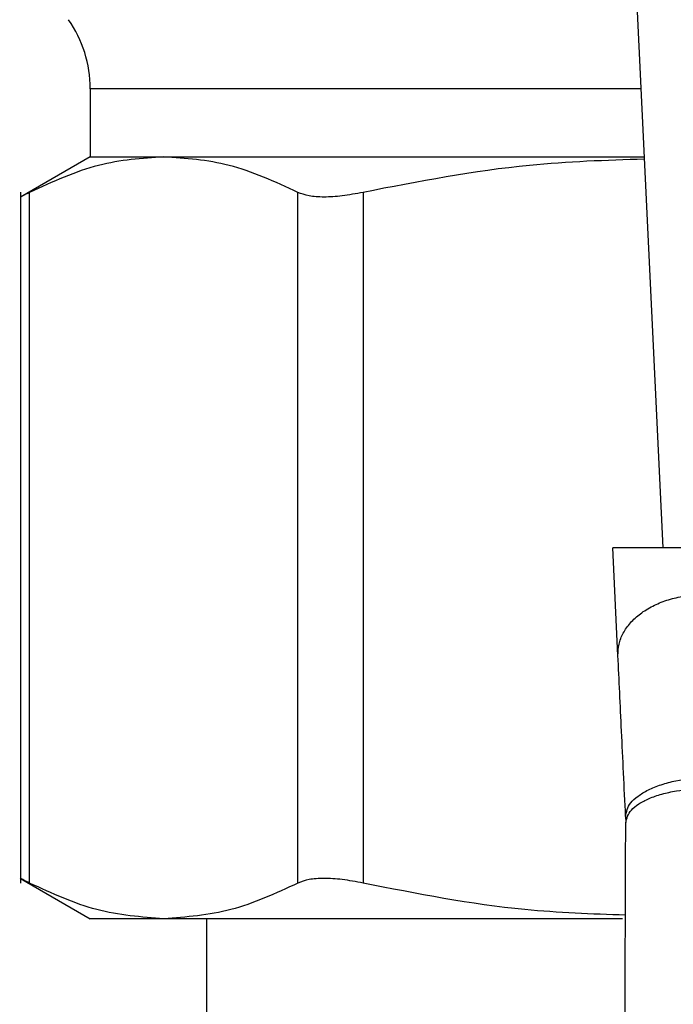
# Model space of a CAD drawing. Extents: x 0.4 to 10.6, y 0.4 to 8.1.
# Drawn here: x 6.9 to 6.9, y 5.7 to 5.7 of the extents above; entities that cross this region are included whole.
import ezdxf

# ---------------------------------------------------------------- set-up
doc = ezdxf.new("R2010")
doc.units = 0
doc.linetypes.add('SLD-SOLID', pattern=[0])
doc.layers.get('0').update_dxf_attribs({"linetype": 'CONTINUOUS'})

msp = doc.modelspace()

# ---------------------------------------------------------------- linework, layer by layer
at = {"color": 7, "linetype": 'SLD-SOLID'}
for p, q in [((6.917926044566769, 5.67632057060333), (6.917090445330794, 5.693868232780128)), ((6.899187775699517, 5.69134471526535), (6.899187775699517, 5.689115857457751)), ((6.899187775699517, 5.689115857457751), (6.896902148769941, 5.687796244257591)), ((6.899187775699517, 5.689115857457751), (6.901595271443475, 5.689115857457751)), ((6.901595271443475, 5.689115857457751), (6.917316739605512, 5.689115857457751)), ((6.896906294499827, 5.687956343741441), (6.896906294499827, 5.66534085921967)), ((6.897205999482054, 5.665345141836863), (6.897205999482054, 5.687952178456226)), ((6.905984504294239, 5.665345141836863), (6.905984504294239, 5.687952178456226)), ((6.908115213902322, 5.687952178456226), (6.908115213902322, 5.665345141836863)), ((6.91899978860723, 5.67632057060333), (6.916283787982701, 5.67632057060333)), ((6.916451846485719, 5.672791478927254), (6.916283787982701, 5.67632057060333)), ((6.916702506701183, 5.667527047297972), (6.916706965316343, 5.667325373183284)), ((6.896901992327303, 5.665501173812147), (6.899187775699517, 5.664181462835338)), ((6.901595271443475, 5.664181462835338), (6.899187775699517, 5.664181462835338)), ((6.916602657187986, 5.664181462835338), (6.901595271443475, 5.664181462835338)), ((6.90299355573482, 5.664181462835338), (6.90299355573482, 5.649089598066737))]:
    msp.add_line(p, q, dxfattribs=at)
at = {"color": 8, "linetype": 'SLD-SOLID'}
msp.add_line((6.917210632386827, 5.69134471526535), (6.899187775699517, 5.69134471526535), dxfattribs=at)
at = {"color": 7, "linetype": 'SLD-SOLID'}
msp.add_arc((6.895250765823036, 5.691344721815584), 0.003937007874019552, 5.170309690187102e-11, 34.99999262401325, dxfattribs=at)
for points, knots in [([(6.901595271443475, 5.689115857457751), (6.900882494888464, 5.689065932198504), (6.899408512388171, 5.688962689523177), (6.897956077589344, 5.688296313660334), (6.897205999482054, 5.687952178456226)], [0, 0, 0, 0, 0.4835719249518756, 1, 1, 1, 1]), ([(6.905984504294239, 5.687952178456226), (6.905234381500962, 5.688296323499972), (6.903781927567404, 5.688962687496621), (6.90230799064112, 5.689065933205554), (6.901595271443475, 5.689115857457751)], [0, 0, 0, 0, 0.516452037441676, 1, 1, 1, 1]), ([(6.917320376896827, 5.689039806780739), (6.916064960206053, 5.688998225017376), (6.912972580293359, 5.688895799575128), (6.909925354355534, 5.688303827193899), (6.908115213902322, 5.687952178456226)], [0, 0, 0, 0, 0.405971040498788, 1, 1, 1, 1]), ([(6.897205999482054, 5.687952178456226), (6.897118608973788, 5.687907402781882), (6.896945445122602, 5.687818680009095), (6.896919289358896, 5.6878052846791), (6.896906333610485, 5.687798649563137)], [0, 0, 0, 0, 0.5046694657549418, 1, 1, 1, 1]), ([(6.908115213902322, 5.687952178456226), (6.907882081417531, 5.687908375688571), (6.907420078887236, 5.687821571013933), (6.90682221785802, 5.687787298198001), (6.906319107187193, 5.687821562007872), (6.906096740464776, 5.687908365655198), (6.905984504294239, 5.687952178456226)], [0, 0, 0, 0, 0.2523377983586849, 0.5000620202529668, 0.7476640221051675, 1, 1, 1, 1]), ([(6.916451846485719, 5.672791478927254), (6.916456128172692, 5.672915826837393), (6.916464691416881, 5.673164518889366), (6.916610252420454, 5.67352895679576), (6.916847062630874, 5.673868497904111), (6.917175124297041, 5.674169833873322), (6.917578738973849, 5.674421331391049), (6.918042442983841, 5.674611030145686), (6.918547430840944, 5.674738159743609), (6.91889815431569, 5.67476093107391), (6.919073512200014, 5.674772316488894)], [0, 0, 0, 0, 0.1250013829164328, 0.2499989777254358, 0.3750009095180265, 0.4999988950953237, 0.62500012776709, 0.7500002715058129, 0.8750028822502031, 1, 1, 1, 1]), ([(6.916702506701183, 5.667527047297972), (6.916657065291039, 5.66848141631267), (6.916566191912467, 5.670389956045422), (6.916489958987777, 5.671991026750214), (6.916451846485719, 5.672791478927254)], [0, 0, 0, 0, 0.5000519498327732, 1, 1, 1, 1]), ([(6.916702506701183, 5.667527047297972), (6.916731222184413, 5.667676549750026), (6.916775442505505, 5.667906775596507), (6.917096637574036, 5.668196025252035), (6.917434291120196, 5.668400343404162), (6.917857281770611, 5.668571124531088), (6.918474647155566, 5.668744203029782), (6.918989595196344, 5.668788561663214), (6.919324211526136, 5.668817386169645)], [0, 0, 0, 0, 0.2386698209634531, 0.3675388651237145, 0.499311088168532, 0.6311919703574238, 0.7603463271932236, 1, 1, 1, 1]), ([(6.916706965316343, 5.667325373183284), (6.916742210602539, 5.667465662956771), (6.916796457491535, 5.667681586406134), (6.917122243572712, 5.667940875568545), (6.917460007734504, 5.668119319520155), (6.91787988221225, 5.66826298403073), (6.918491497957349, 5.668401480837995), (6.919000509554287, 5.668423129393072), (6.919331603440744, 5.668437211005906)], [0, 0, 0, 0, 0.238600830949121, 0.367236421864404, 0.4987732302409155, 0.6304849160518488, 0.7596436191546966, 0.9999999999999999, 0.9999999999999999, 0.9999999999999999, 0.9999999999999999]), ([(6.916675676788902, 5.658774511963562), (6.916681087028165, 5.66025285168701), (6.916691907207013, 5.66320944924757), (6.916701946039245, 5.665953423870546), (6.916706965316343, 5.667325373183284)], [0, 0, 0, 0, 0.5000138480686398, 1, 1, 1, 1]), ([(6.897205999482054, 5.665345141836863), (6.897124436086356, 5.665387060139372), (6.896962123448183, 5.665470478322364), (6.896880035412091, 5.665511819902827), (6.896906333560841, 5.665498670754884), (6.896906372721145, 5.665498651174622)], [0, 0, 0, 0, 0.5021354366791461, 0.9992586349712239, 1, 1, 1, 1]), ([(6.901595271443475, 5.664181462835338), (6.900861158996663, 5.664234425141015), (6.899387141680679, 5.664340767644814), (6.897934949100941, 5.665009474503951), (6.897205999482054, 5.665345141836863)], [0, 0, 0, 0, 0.4980351579675577, 1, 1, 1, 1]), ([(6.905984504294239, 5.665345141836863), (6.905255290777776, 5.665009367809565), (6.903803083513653, 5.664340683712878), (6.902329104461252, 5.664234384702483), (6.901595271443475, 5.664181462835338)], [0, 0, 0, 0, 0.5021414879812304, 1, 1, 1, 1]), ([(6.908115213902322, 5.665345141836863), (6.907883093865563, 5.665388960569), (6.907421186573369, 5.665476157659742), (6.906822843378738, 5.665509892759957), (6.906318088390238, 5.665476306170789), (6.906096064425583, 5.665389006968613), (6.905984504294239, 5.665345141836863)], [0, 0, 0, 0, 0.251078516890172, 0.4996337217776201, 0.7485815199938417, 1, 1, 1, 1]), ([(6.916695857889102, 5.664294883747313), (6.915597745136036, 5.66433450457408), (6.912714507245334, 5.664438534209176), (6.909873927633909, 5.664998466127126), (6.908115213902322, 5.665345141836863)], [0, 0, 0, 0, 0.3808609607298405, 0.9999999999999999, 0.9999999999999999, 0.9999999999999999, 0.9999999999999999])]:
    msp.add_open_spline(points, degree=3, knots=knots, dxfattribs=at)

doc.saveas('drawing.dxf')
